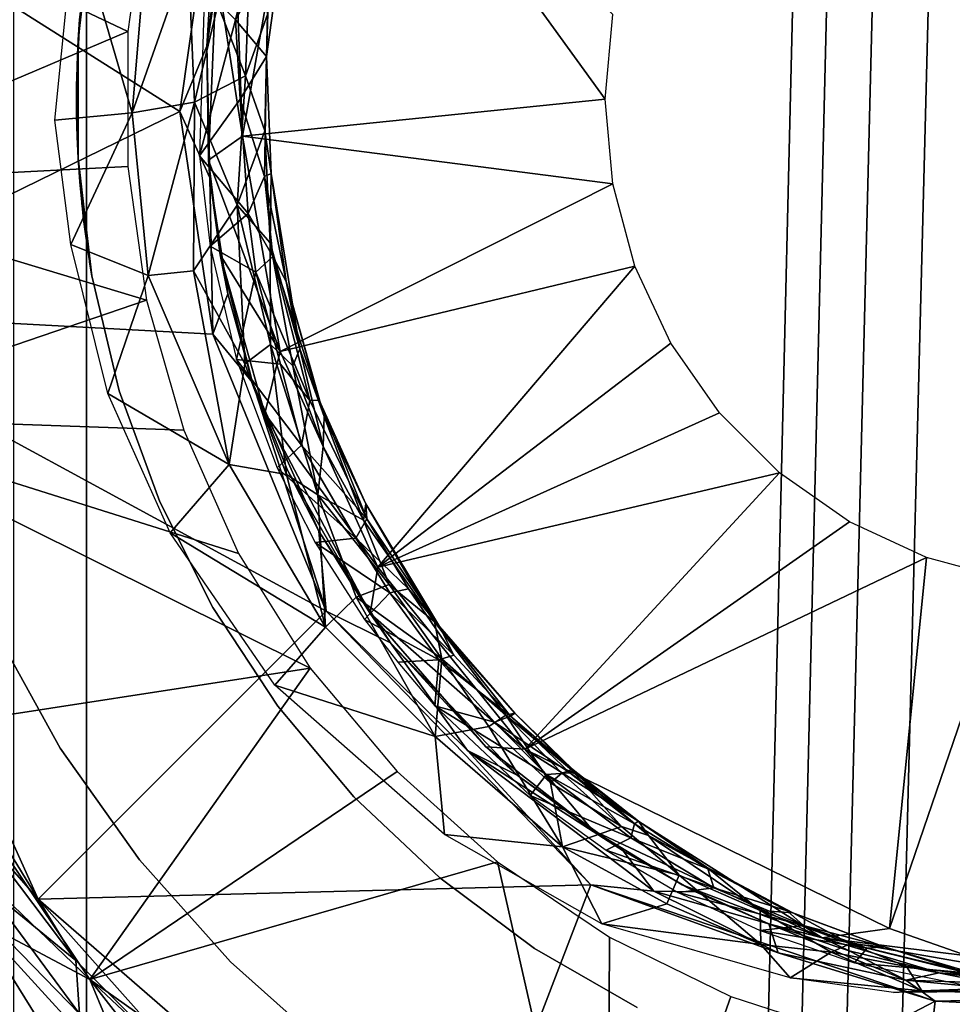
# Model space of a CAD drawing. Extents: x 0 to 590, y 0 to 1325.
# Drawn here: x 22 to 33, y 1164 to 1176 of the extents above; entities that cross this region are included whole.
import ezdxf

# ---------------------------------------------------------------- set-up
doc = ezdxf.new("R2010")
doc.units = 0
doc.header["$MEASUREMENT"] = 0

msp = doc.modelspace()

# ---------------------------------------------------------------- linework, layer by layer
for points in [[(2.85995, 1322.05603, 263.001099), (2.85995, 3.056288, 263.001099), (22.62306, 1322.05603, 251.136307)], [(22.62306, 1322.05603, 251.136307), (2.85995, 3.056288, 263.001099), (22.62306, 3.056288, 251.136307)], [(3.000021, 1322.05603, 270.458496), (34.361961, 1303.004028, 270.458496), (3.000021, 3.056288, 270.458496)], [(3.000021, 3.056288, 272.458496), (34.803871, 1302.05603, 272.458496), (3.000021, 1322.05603, 272.458496)], [(43.145302, 1322.05603, 240.0728), (43.145302, 3.056288, 240.0728), (21.729349, 3.056288, 249.346893)], [(43.145302, 1322.05603, 240.0728), (21.729349, 3.056288, 249.346893), (21.729349, 1322.05603, 249.346893)], [(22.62306, 1322.05603, 251.136307), (22.62306, 3.056288, 251.136307), (43.774132, 1322.05603, 241.972)], [(43.774132, 1322.05603, 241.972), (22.62306, 3.056288, 251.136307), (43.774132, 3.056288, 241.972)], [(3.000021, 3.056288, 270.458496), (34.361961, 1303.004028, 270.458496), (34.803871, 1302.05603, 270.458496)], [(3.000021, 3.056288, 270.458496), (34.803871, 1302.05603, 270.458496), (49.567101, 3.056288, 270.458496)], [(64.000008, 3.056288, 272.458496), (45.196178, 1302.05603, 272.458496), (3.000021, 3.056288, 272.458496)], [(3.000021, 3.056288, 272.458496), (35.403851, 1301.199951, 272.458496), (34.803871, 1302.05603, 272.458496)], [(45.196178, 1302.05603, 272.458496), (44.59631, 1301.199951, 272.458496), (3.000021, 3.056288, 272.458496)], [(36.143299, 1300.459961, 272.458496), (35.403851, 1301.199951, 272.458496), (3.000021, 3.056288, 272.458496)], [(3.000021, 3.056288, 272.458496), (44.59631, 1301.199951, 272.458496), (43.856739, 1300.459961, 272.458496)], [(37.000061, 1299.859985, 272.458496), (36.143299, 1300.459961, 272.458496), (3.000021, 3.056288, 272.458496)], [(3.000021, 3.056288, 272.458496), (43.856739, 1300.459961, 272.458496), (43.000099, 1299.859985, 272.458496)], [(43.000099, 1299.859985, 272.458496), (42.052151, 1299.417969, 272.458496), (3.000021, 3.056288, 272.458496)], [(3.000021, 3.056288, 272.458496), (37.947891, 1299.417969, 272.458496), (37.000061, 1299.859985, 272.458496)], [(3.000021, 3.056288, 272.458496), (42.052151, 1299.417969, 272.458496), (41.041969, 1299.146973, 272.458496)], [(3.000021, 3.056288, 272.458496), (38.958191, 1299.146973, 272.458496), (37.947891, 1299.417969, 272.458496)], [(3.000021, 3.056288, 272.458496), (41.041969, 1299.146973, 272.458496), (40.00008, 1299.05603, 272.458496)], [(40.00008, 1299.05603, 272.458496), (38.958191, 1299.146973, 272.458496), (3.000021, 3.056288, 272.458496)], [(24.539413, 1174.598022, 307.458496), (25.479603, 1179.918213, 307.458557), (24.437723, 1177.370117, 307.621826)], [(29.00004, 1175.052979, 307.458496), (25.479603, 1179.918213, 307.458557), (24.539413, 1174.598022, 307.458496)], [(29.09124, 1176.094971, 307.458496), (25.479603, 1179.918213, 307.458557), (29.00004, 1175.052979, 307.458496)], [(24.27611, 1178.449951, 309.458466), (18.97711, 1177.935303, 309.458496), (23.769934, 1174.898804, 309.458466)], [(24.27611, 1178.449951, 309.458466), (23.769934, 1174.898804, 309.458466), (24.10227, 1175.703491, 309.135193)], [(24.40892, 1177.682983, 308.970917), (24.27611, 1178.449951, 309.458466), (24.10227, 1175.703491, 309.135193)], [(23.12899, 1175.883057, 308.458496), (18.679415, 1173.996094, 308.458557), (18.840654, 1177.918335, 308.458588)], [(23.769934, 1174.898804, 309.458466), (18.97711, 1177.935303, 309.458496), (18.766111, 1172.455811, 309.458527)], [(23.36013, 1177.526978, 308.458496), (23.12899, 1175.883057, 308.458496), (18.840654, 1177.918335, 308.458588)], [(24.219275, 1176.647461, 307.661072), (24.40892, 1177.682983, 308.970917), (24.10227, 1175.703491, 309.135193)], [(23.184719, 1174.885986, 286.771118), (22.483198, 1177.286621, 287.458374), (23.411388, 1177.58374, 286.814423)], [(23.411388, 1177.58374, 286.814423), (23.874077, 1176.842041, 286.012756), (23.184719, 1174.885986, 286.771118)], [(24.219275, 1176.647461, 307.661072), (24.539413, 1174.598022, 307.458496), (24.437723, 1177.370117, 307.621826)], [(23.184719, 1174.885986, 286.771118), (22.234043, 1174.794678, 287.46347), (22.483198, 1177.286621, 287.458374)], [(25.070574, 1177.263794, 279.949707), (24.871895, 1176.778687, 278.272797), (24.834776, 1175.574951, 279.067627)], [(24.848812, 1176.092651, 282.230042), (25.070574, 1177.263794, 279.949707), (24.834776, 1175.574951, 279.067627)], [(22.521259, 1175.780029, 308.458496), (22.521259, 1175.780029, 284.428711), (22.689939, 1177.223999, 308.458496)], [(22.689939, 1177.223999, 308.458496), (22.521259, 1175.780029, 284.428711), (22.53842, 1176.031006, 284.316711)], [(22.689939, 1177.223999, 277.458496), (22.541401, 1176.06897, 280.620789), (22.521259, 1175.780029, 277.458496)], [(24.57622, 1175.34082, 283.625732), (24.238415, 1176.210693, 284.978607), (24.640837, 1177.010986, 283.976868)], [(24.848812, 1176.092651, 282.230042), (24.57622, 1175.34082, 283.625732), (24.640837, 1177.010986, 283.976868)], [(24.691952, 1177.002808, 276.347931), (24.074121, 1176.415039, 272.459503), (24.453457, 1176.028076, 275.5466)], [(24.871895, 1176.778687, 278.272797), (24.691952, 1177.002808, 276.347931), (24.453457, 1176.028076, 275.5466)], [(23.184719, 1174.885986, 286.771118), (23.874077, 1176.842041, 286.012756), (23.948725, 1175.013794, 285.655884)], [(23.948725, 1175.013794, 285.655884), (23.874077, 1176.842041, 286.012756), (24.238415, 1176.210693, 284.978607)], [(24.871895, 1176.778687, 278.272797), (24.453457, 1176.028076, 275.5466), (24.834776, 1175.574951, 279.067627)], [(24.219275, 1176.647461, 307.661072), (24.10227, 1175.703491, 309.135193), (24.122856, 1174.301758, 307.74939)], [(24.219275, 1176.647461, 307.661072), (24.122856, 1174.301758, 307.74939), (24.539413, 1174.598022, 307.458496)], [(24.453457, 1176.028076, 275.5466), (24.074121, 1176.415039, 272.459503), (24.009947, 1174.35376, 272.460236)], [(24.57622, 1175.34082, 283.625732), (23.948725, 1175.013794, 285.655884), (24.238415, 1176.210693, 284.978607)], [(22.521259, 1175.780029, 277.458496), (22.541401, 1176.06897, 280.620789), (22.4984, 1175.215698, 280.317749)], [(24.813869, 1174.661011, 282.159393), (24.57622, 1175.34082, 283.625732), (24.848812, 1176.092651, 282.230042)], [(24.848812, 1176.092651, 282.230042), (24.834776, 1175.574951, 279.067627), (24.813869, 1174.661011, 282.159393)], [(24.513563, 1175.05127, 276.343109), (24.453457, 1176.028076, 275.5466), (24.009947, 1174.35376, 272.460236)], [(24.834776, 1175.574951, 279.067627), (24.453457, 1176.028076, 275.5466), (24.513563, 1175.05127, 276.343109)], [(23.12899, 1174.223022, 308.458496), (18.679415, 1173.996094, 308.458557), (23.12899, 1175.883057, 308.458496)], [(22.4984, 1175.215698, 280.317749), (22.521259, 1174.32605, 277.458496), (22.521259, 1175.780029, 277.458496)], [(22.521259, 1175.780029, 308.458496), (22.501591, 1174.859009, 284.5495), (22.50004, 1175.041992, 284.558411)], [(22.521259, 1175.780029, 308.458496), (22.50004, 1175.041992, 284.558411), (22.50218, 1175.284058, 284.545807)], [(22.521259, 1174.32605, 308.458496), (22.501591, 1174.859009, 284.5495), (22.521259, 1175.780029, 308.458496)], [(22.50218, 1175.284058, 284.545807), (22.512199, 1175.603027, 284.485107), (22.521259, 1175.780029, 308.458496)], [(22.521259, 1175.780029, 308.458496), (22.512199, 1175.603027, 284.485107), (22.521259, 1175.780029, 284.428711)], [(24.10227, 1175.703491, 309.135193), (23.769934, 1174.898804, 309.458466), (24.137512, 1174.08313, 309.150299)], [(24.122856, 1174.301758, 307.74939), (24.10227, 1175.703491, 309.135193), (24.137512, 1174.08313, 309.150299)], [(24.834776, 1175.574951, 279.067627), (24.513563, 1175.05127, 276.343109), (24.811352, 1174.100342, 278.490692)], [(24.811352, 1174.100342, 278.490692), (24.891714, 1174.137085, 280.674316), (24.834776, 1175.574951, 279.067627)], [(24.813869, 1174.661011, 282.159393), (24.834776, 1175.574951, 279.067627), (24.891714, 1174.137085, 280.674316)], [(24.476362, 1173.747925, 284.269531), (23.948725, 1175.013794, 285.655884), (24.57622, 1175.34082, 283.625732)], [(24.813869, 1174.661011, 282.159393), (24.476362, 1173.747925, 284.269531), (24.57622, 1175.34082, 283.625732)], [(22.521259, 1174.32605, 277.458496), (22.4984, 1175.215698, 280.317749), (22.521259, 1174.32605, 280.488312)], [(23.184719, 1174.885986, 286.771118), (23.948725, 1175.013794, 285.655884), (23.380201, 1172.882202, 286.773132)], [(23.380201, 1172.882202, 286.773132), (23.948725, 1175.013794, 285.655884), (23.938272, 1172.939819, 286.004089)], [(23.938272, 1172.939819, 286.004089), (23.948725, 1175.013794, 285.655884), (24.476362, 1173.747925, 284.269531)], [(24.513563, 1175.05127, 276.343109), (24.009947, 1174.35376, 272.460236), (24.60911, 1173.646606, 276.349426)], [(24.811352, 1174.100342, 278.490692), (24.513563, 1175.05127, 276.343109), (24.60911, 1173.646606, 276.349426)], [(29.09124, 1174.010986, 307.458496), (29.00004, 1175.052979, 307.458496), (24.539413, 1174.598022, 307.458496)], [(23.769934, 1174.898804, 309.458466), (18.766111, 1172.455811, 309.458527), (24.174059, 1172.163818, 309.458466)], [(22.234043, 1174.794678, 287.46347), (23.184719, 1174.885986, 286.771118), (22.431307, 1173.266357, 287.448212)], [(22.431307, 1173.266357, 287.448212), (23.184719, 1174.885986, 286.771118), (23.380201, 1172.882202, 286.773132)], [(22.521259, 1174.32605, 308.458496), (22.508739, 1174.588013, 284.506195), (22.501591, 1174.859009, 284.5495)], [(24.137512, 1174.08313, 309.150299), (23.769934, 1174.898804, 309.458466), (24.174059, 1172.163818, 309.458466)], [(22.521259, 1174.32605, 308.458496), (22.521259, 1174.32605, 284.428711), (22.508739, 1174.588013, 284.506195)], [(25.004143, 1171.949463, 307.458496), (24.539413, 1174.598022, 307.458496), (24.122856, 1174.301758, 307.74939)], [(24.882326, 1173.285645, 282.609528), (24.476362, 1173.747925, 284.269531), (24.813869, 1174.661011, 282.159393)], [(29.09124, 1174.010986, 307.458496), (24.539413, 1174.598022, 307.458496), (25.004143, 1171.949463, 307.458496)], [(24.882326, 1173.285645, 282.609528), (24.813869, 1174.661011, 282.159393), (24.891714, 1174.137085, 280.674316)], [(24.60911, 1173.646606, 276.349426), (24.009947, 1174.35376, 272.460236), (24.142239, 1173.24292, 272.459686)], [(23.36013, 1172.578979, 308.458496), (18.679415, 1173.996094, 308.458557), (23.12899, 1174.223022, 308.458496)], [(22.689939, 1172.881958, 308.458496), (22.541639, 1174.035034, 284.295105), (22.521259, 1174.32605, 308.458496)], [(22.521259, 1174.32605, 308.458496), (22.541639, 1174.035034, 284.295105), (22.521259, 1174.32605, 284.428711)], [(22.521259, 1174.32605, 277.458496), (22.521259, 1174.32605, 280.488312), (22.689939, 1172.881958, 277.458496)], [(22.689939, 1172.881958, 277.458496), (22.521259, 1174.32605, 280.488312), (22.564512, 1173.769531, 280.777863)], [(24.122856, 1174.301758, 307.74939), (24.137512, 1174.08313, 309.150299), (24.265785, 1173.139526, 307.731659)], [(24.265785, 1173.139526, 307.731659), (25.004143, 1171.949463, 307.458496), (24.122856, 1174.301758, 307.74939)], [(25.076263, 1172.811768, 279.809296), (24.891714, 1174.137085, 280.674316), (24.811352, 1174.100342, 278.490692)], [(24.882326, 1173.285645, 282.609528), (24.891714, 1174.137085, 280.674316), (25.246706, 1171.981812, 281.821838)], [(25.246706, 1171.981812, 281.821838), (24.891714, 1174.137085, 280.674316), (25.076263, 1172.811768, 279.809296)], [(23.36013, 1172.578979, 308.458496), (19.162069, 1171.146851, 308.458557), (18.679415, 1173.996094, 308.458557)], [(22.689939, 1172.881958, 308.458496), (22.564529, 1173.785034, 284.132507), (22.541639, 1174.035034, 284.295105)], [(24.137512, 1174.08313, 309.150299), (24.174059, 1172.163818, 309.458466), (24.35874, 1172.660278, 309.198486)], [(24.265785, 1173.139526, 307.731659), (24.137512, 1174.08313, 309.150299), (24.35874, 1172.660278, 309.198486)], [(24.811352, 1174.100342, 278.490692), (24.60911, 1173.646606, 276.349426), (24.913599, 1173.11792, 278.280731)], [(25.076263, 1172.811768, 279.809296), (24.811352, 1174.100342, 278.490692), (24.913599, 1173.11792, 278.280731)], [(29.09124, 1174.010986, 307.458496), (25.004143, 1171.949463, 307.458496), (29.361839, 1173.000977, 307.458496)], [(22.689939, 1172.881958, 277.458496), (22.564512, 1173.769531, 280.777863), (22.6306, 1173.247681, 281.366699)], [(22.588011, 1173.572998, 283.948303), (22.564529, 1173.785034, 284.132507), (22.689939, 1172.881958, 308.458496)], [(23.938272, 1172.939819, 286.004089), (24.476362, 1173.747925, 284.269531), (24.567812, 1171.799561, 285.288391)], [(24.882326, 1173.285645, 282.609528), (24.883955, 1172.03772, 283.982666), (24.476362, 1173.747925, 284.269531)], [(24.883955, 1172.03772, 283.982666), (24.567812, 1171.799561, 285.288391), (24.476362, 1173.747925, 284.269531)], [(24.60911, 1173.646606, 276.349426), (24.142239, 1173.24292, 272.459686), (24.7052, 1172.926147, 276.211884)], [(24.913599, 1173.11792, 278.280731), (24.60911, 1173.646606, 276.349426), (24.7052, 1172.926147, 276.211884)], [(22.610069, 1173.397949, 283.751709), (22.588011, 1173.572998, 283.948303), (22.689939, 1172.881958, 308.458496)], [(22.610069, 1173.397949, 283.751709), (22.689939, 1172.881958, 308.458496), (22.629499, 1173.259033, 283.549805)], [(22.431307, 1173.266357, 287.448212), (23.380201, 1172.882202, 286.773132), (22.88571, 1171.432617, 287.463257)], [(22.689939, 1172.881958, 308.458496), (22.64583, 1173.149048, 283.345001), (22.629499, 1173.259033, 283.549805)], [(25.161095, 1171.775024, 283.058838), (24.883955, 1172.03772, 283.982666), (24.882326, 1173.285645, 282.609528)], [(25.246706, 1171.981812, 281.821838), (25.161095, 1171.775024, 283.058838), (24.882326, 1173.285645, 282.609528)], [(22.689939, 1172.881958, 277.458496), (22.6306, 1173.247681, 281.366699), (22.66157, 1173.050049, 281.826202)], [(22.689939, 1172.881958, 308.458496), (22.65871, 1173.067993, 283.14389), (22.64583, 1173.149048, 283.345001)], [(24.7052, 1172.926147, 276.211884), (24.142239, 1173.24292, 272.459686), (24.464937, 1171.850098, 272.45929)], [(24.265785, 1173.139526, 307.731659), (24.35874, 1172.660278, 309.198486), (24.662483, 1171.568604, 309.201904)], [(24.813305, 1171.1875, 307.69696), (24.265785, 1173.139526, 307.731659), (24.662483, 1171.568604, 309.201904)], [(24.813305, 1171.1875, 307.69696), (25.004143, 1171.949463, 307.458496), (24.265785, 1173.139526, 307.731659)], [(22.672777, 1172.982056, 282.836273), (22.65871, 1173.067993, 283.14389), (22.689939, 1172.881958, 308.458496)], [(22.66157, 1173.050049, 281.826202), (22.6723, 1172.984985, 282.093414), (22.689939, 1172.881958, 277.458496)], [(24.913599, 1173.11792, 278.280731), (24.7052, 1172.926147, 276.211884), (25.368883, 1171.346191, 278.366302)], [(25.076263, 1172.811768, 279.809296), (24.913599, 1173.11792, 278.280731), (25.481064, 1171.349609, 279.543091)], [(25.481064, 1171.349609, 279.543091), (24.913599, 1173.11792, 278.280731), (25.368883, 1171.346191, 278.366302)], [(22.672777, 1172.982056, 282.836273), (22.689939, 1172.881958, 277.458496), (22.6723, 1172.984985, 282.093414)], [(22.689939, 1172.881958, 308.458496), (22.689939, 1172.881958, 277.458496), (22.672777, 1172.982056, 282.836273)], [(23.380201, 1172.882202, 286.773132), (23.938272, 1172.939819, 286.004089), (24.375956, 1170.559204, 286.498749)], [(23.938272, 1172.939819, 286.004089), (24.567812, 1171.799561, 285.288391), (24.375956, 1170.559204, 286.498749)], [(25.006273, 1171.793945, 276.357239), (24.7052, 1172.926147, 276.211884), (24.464937, 1171.850098, 272.45929)], [(25.368883, 1171.346191, 278.366302), (24.7052, 1172.926147, 276.211884), (25.006273, 1171.793945, 276.357239)], [(29.361839, 1173.000977, 307.458496), (25.004143, 1171.949463, 307.458496), (26.203791, 1169.296509, 307.458496)], [(29.361839, 1173.000977, 307.458496), (26.203791, 1169.296509, 307.458496), (29.803869, 1172.052979, 307.458496)], [(23.02516, 1171.468018, 308.458496), (23.02516, 1171.468018, 277.458496), (22.689939, 1172.881958, 308.458496)], [(22.689939, 1172.881958, 308.458496), (23.02516, 1171.468018, 277.458496), (22.689939, 1172.881958, 277.458496)], [(22.88571, 1171.432617, 287.463257), (23.380201, 1172.882202, 286.773132), (24.375956, 1170.559204, 286.498749)], [(25.246706, 1171.981812, 281.821838), (25.076263, 1172.811768, 279.809296), (25.545597, 1171.150879, 281.652161)], [(25.545597, 1171.150879, 281.652161), (25.076263, 1172.811768, 279.809296), (25.481064, 1171.349609, 279.543091)], [(24.35874, 1172.660278, 309.198486), (24.174059, 1172.163818, 309.458466), (24.662483, 1171.568604, 309.201904)], [(23.817659, 1170.983032, 308.458496), (19.162069, 1171.146851, 308.458557), (23.36013, 1172.578979, 308.458496)], [(22.027954, 1165.21582, 309.458496), (18.766111, 1172.455811, 309.458527), (19.612001, 1169.174194, 309.482391)], [(24.174059, 1172.163818, 309.458466), (18.766111, 1172.455811, 309.458527), (25.570412, 1168.758057, 309.458496)], [(25.570412, 1168.758057, 309.458496), (18.766111, 1172.455811, 309.458527), (22.027954, 1165.21582, 309.458496)], [(24.662483, 1171.568604, 309.201904), (24.174059, 1172.163818, 309.458466), (25.570412, 1168.758057, 309.458496)], [(29.803869, 1172.052979, 307.458496), (26.203791, 1169.296509, 307.458496), (30.40373, 1171.196045, 307.458496)], [(24.883955, 1172.03772, 283.982666), (25.083067, 1170.435913, 285.324005), (24.567812, 1171.799561, 285.288391)], [(26.203791, 1169.296509, 307.458496), (25.004143, 1171.949463, 307.458496), (24.813305, 1171.1875, 307.69696)], [(25.161095, 1171.775024, 283.058838), (25.465237, 1170.187012, 284.512726), (24.883955, 1172.03772, 283.982666)], [(25.465237, 1170.187012, 284.512726), (25.083067, 1170.435913, 285.324005), (24.883955, 1172.03772, 283.982666)], [(25.246706, 1171.981812, 281.821838), (25.53344, 1170.782959, 283.059998), (25.161095, 1171.775024, 283.058838)], [(25.545597, 1171.150879, 281.652161), (25.53344, 1170.782959, 283.059998), (25.246706, 1171.981812, 281.821838)], [(25.266953, 1170.798462, 275.56424), (24.464937, 1171.850098, 272.45929), (24.965384, 1170.519165, 272.458679)], [(25.006273, 1171.793945, 276.357239), (24.464937, 1171.850098, 272.45929), (25.266953, 1170.798462, 275.56424)], [(24.375956, 1170.559204, 286.498749), (24.567812, 1171.799561, 285.288391), (25.083067, 1170.435913, 285.324005)], [(25.368883, 1171.346191, 278.366302), (25.006273, 1171.793945, 276.357239), (25.266953, 1170.798462, 275.56424)], [(25.53344, 1170.782959, 283.059998), (25.465237, 1170.187012, 284.512726), (25.161095, 1171.775024, 283.058838)], [(25.095211, 1170.491577, 308.929871), (24.662483, 1171.568604, 309.201904), (25.480646, 1169.742188, 309.144653)], [(24.662483, 1171.568604, 309.201904), (25.570412, 1168.758057, 309.458496), (25.480646, 1169.742188, 309.144653)], [(24.813305, 1171.1875, 307.69696), (24.662483, 1171.568604, 309.201904), (25.095211, 1170.491577, 308.929871)], [(23.522381, 1170.102051, 308.458496), (23.522381, 1170.102051, 277.458496), (23.02516, 1171.468018, 308.458496)], [(23.02516, 1171.468018, 308.458496), (23.522381, 1170.102051, 277.458496), (23.02516, 1171.468018, 277.458496)], [(22.88571, 1171.432617, 287.463257), (24.375956, 1170.559204, 286.498749), (23.651369, 1169.71936, 287.458313)], [(25.368883, 1171.346191, 278.366302), (25.266953, 1170.798462, 275.56424), (26.06794, 1169.894165, 278.620209)], [(25.481064, 1171.349609, 279.543091), (25.368883, 1171.346191, 278.366302), (26.06794, 1169.894165, 278.620209)], [(26.06794, 1169.894165, 278.620209), (26.054571, 1170.076294, 280.792755), (25.481064, 1171.349609, 279.543091)], [(25.545597, 1171.150879, 281.652161), (25.481064, 1171.349609, 279.543091), (26.054571, 1170.076294, 280.792755)], [(30.40373, 1171.196045, 307.458496), (26.203791, 1169.296509, 307.458496), (31.143311, 1170.457031, 307.458496)], [(25.37274, 1168.057983, 308.458496), (19.162069, 1171.146851, 308.458557), (24.492979, 1169.465942, 308.458496)], [(24.492979, 1169.465942, 308.458496), (19.162069, 1171.146851, 308.458557), (23.817659, 1170.983032, 308.458496)], [(25.37274, 1168.057983, 308.458496), (20.587334, 1167.317993, 308.458618), (19.162069, 1171.146851, 308.458557)], [(26.10854, 1168.728394, 307.703247), (26.203791, 1169.296509, 307.458496), (24.813305, 1171.1875, 307.69696)], [(26.10854, 1168.728394, 307.703247), (24.813305, 1171.1875, 307.69696), (25.095211, 1170.491577, 308.929871)], [(25.545597, 1171.150879, 281.652161), (26.028099, 1169.875488, 282.594452), (25.53344, 1170.782959, 283.059998)], [(25.545597, 1171.150879, 281.652161), (26.054571, 1170.076294, 280.792755), (26.028099, 1169.875488, 282.594452)], [(25.266953, 1170.798462, 275.56424), (24.965384, 1170.519165, 272.458679), (25.934862, 1169.652954, 276.340546)], [(26.06794, 1169.894165, 278.620209), (25.266953, 1170.798462, 275.56424), (25.934862, 1169.652954, 276.340546)], [(26.028099, 1169.875488, 282.594452), (25.465237, 1170.187012, 284.512726), (25.53344, 1170.782959, 283.059998)], [(23.651369, 1169.71936, 287.458313), (24.375956, 1170.559204, 286.498749), (25.561893, 1168.560059, 286.437897)], [(24.375956, 1170.559204, 286.498749), (25.083067, 1170.435913, 285.324005), (25.561893, 1168.560059, 286.437897)], [(25.934862, 1169.652954, 276.340546), (24.965384, 1170.519165, 272.458679), (25.434811, 1169.601562, 272.458771)], [(25.095211, 1170.491577, 308.929871), (25.480646, 1169.742188, 309.144653), (26.10854, 1168.728394, 307.703247)], [(25.083067, 1170.435913, 285.324005), (25.465237, 1170.187012, 284.512726), (25.561893, 1168.560059, 286.437897)], [(31.143311, 1170.457031, 307.458496), (26.203791, 1169.296509, 307.458496), (28.011538, 1167.061035, 307.458496)], [(31.143311, 1170.457031, 307.458496), (28.011538, 1167.061035, 307.458496), (32.000061, 1169.857056, 307.458496)], [(25.561893, 1168.560059, 286.437897), (25.465237, 1170.187012, 284.512726), (25.936184, 1168.929321, 285.297455)], [(26.028099, 1169.875488, 282.594452), (26.343664, 1169.084229, 283.512512), (25.465237, 1170.187012, 284.512726)], [(26.343664, 1169.084229, 283.512512), (25.936184, 1168.929321, 285.297455), (25.465237, 1170.187012, 284.512726)], [(24.17469, 1168.802979, 308.458496), (24.17469, 1168.802979, 277.458496), (23.522381, 1170.102051, 308.458496)], [(23.522381, 1170.102051, 308.458496), (24.17469, 1168.802979, 277.458496), (23.522381, 1170.102051, 277.458496)], [(26.028099, 1169.875488, 282.594452), (26.054571, 1170.076294, 280.792755), (26.900887, 1168.626465, 281.705688)], [(26.06794, 1169.894165, 278.620209), (26.962416, 1168.567261, 279.820007), (26.054571, 1170.076294, 280.792755)], [(26.900887, 1168.626465, 281.705688), (26.054571, 1170.076294, 280.792755), (26.962416, 1168.567261, 279.820007)], [(26.06794, 1169.894165, 278.620209), (25.934862, 1169.652954, 276.340546), (26.58239, 1169.030396, 278.637146)], [(26.900887, 1168.626465, 281.705688), (26.343664, 1169.084229, 283.512512), (26.028099, 1169.875488, 282.594452)], [(26.58239, 1169.030396, 278.637146), (26.962416, 1168.567261, 279.820007), (26.06794, 1169.894165, 278.620209)], [(32.000061, 1169.857056, 307.458496), (28.011538, 1167.061035, 307.458496), (32.947899, 1169.415039, 307.458496)], [(23.651369, 1169.71936, 287.458313), (25.561893, 1168.560059, 286.437897), (24.939388, 1167.847412, 287.450439)], [(25.934862, 1169.652954, 276.340546), (25.434811, 1169.601562, 272.458771), (26.350019, 1168.984009, 276.348511)], [(25.480646, 1169.742188, 309.144653), (25.570412, 1168.758057, 309.458496), (26.360874, 1168.366943, 309.22113)], [(26.10854, 1168.728394, 307.703247), (25.480646, 1169.742188, 309.144653), (26.360874, 1168.366943, 309.22113)], [(26.58239, 1169.030396, 278.637146), (25.934862, 1169.652954, 276.340546), (26.350019, 1168.984009, 276.348511)], [(26.350019, 1168.984009, 276.348511), (25.434811, 1169.601562, 272.458771), (26.040409, 1168.653809, 272.460663)], [(32.947899, 1169.415039, 307.458496), (28.011538, 1167.061035, 307.458496), (32.491642, 1164.854492, 307.458496)], [(32.947899, 1169.415039, 307.458496), (32.491642, 1164.854492, 307.458496), (33.958199, 1169.144043, 307.458496)], [(28.011538, 1167.061035, 307.458496), (26.203791, 1169.296509, 307.458496), (26.10854, 1168.728394, 307.703247)], [(22.027954, 1165.21582, 309.458496), (19.612001, 1169.174194, 309.482391), (21.266933, 1166.080444, 309.489075)], [(33.958199, 1169.144043, 307.458496), (32.491642, 1164.854492, 307.458496), (33.453075, 1164.517944, 307.458557)], [(26.343664, 1169.084229, 283.512512), (26.989532, 1168.171265, 283.713531), (25.936184, 1168.929321, 285.297455)], [(26.900887, 1168.626465, 281.705688), (26.989532, 1168.171265, 283.713531), (26.343664, 1169.084229, 283.512512)], [(26.58239, 1169.030396, 278.637146), (26.350019, 1168.984009, 276.348511), (27.13883, 1168.213989, 278.297791)], [(26.962416, 1168.567261, 279.820007), (26.58239, 1169.030396, 278.637146), (27.13883, 1168.213989, 278.297791)], [(25.561893, 1168.560059, 286.437897), (25.936184, 1168.929321, 285.297455), (26.908083, 1167.215332, 286.15094)], [(25.936184, 1168.929321, 285.297455), (26.989532, 1168.171265, 283.713531), (26.908083, 1167.215332, 286.15094)], [(26.95549, 1168.157959, 276.348511), (26.350019, 1168.984009, 276.348511), (26.040409, 1168.653809, 272.460663)], [(27.13883, 1168.213989, 278.297791), (26.350019, 1168.984009, 276.348511), (26.95549, 1168.157959, 276.348511)], [(24.973511, 1167.588989, 308.458496), (24.973511, 1167.588989, 277.458496), (24.17469, 1168.802979, 308.458496)], [(24.17469, 1168.802979, 308.458496), (24.973511, 1167.588989, 277.458496), (24.17469, 1168.802979, 277.458496)], [(25.570412, 1168.758057, 309.458496), (22.027954, 1165.21582, 309.458496), (28.820164, 1165.393311, 309.458496)], [(26.360874, 1168.366943, 309.22113), (25.570412, 1168.758057, 309.458496), (27.30505, 1167.043701, 309.353424)], [(27.30505, 1167.043701, 309.353424), (25.570412, 1168.758057, 309.458496), (28.820164, 1165.393311, 309.458496)], [(26.95549, 1168.157959, 276.348511), (26.040409, 1168.653809, 272.460663), (26.449728, 1168.128296, 272.459381)], [(26.10854, 1168.728394, 307.703247), (26.360874, 1168.366943, 309.22113), (27.53117, 1167.087524, 307.847656)], [(27.53117, 1167.087524, 307.847656), (28.011538, 1167.061035, 307.458496), (26.10854, 1168.728394, 307.703247)], [(22.29917, 1167.072998, 277.458496), (22.29917, 1167.072998, 308.458496), (21.485571, 1168.545044, 308.458496)], [(22.29917, 1167.072998, 277.458496), (21.485571, 1168.545044, 308.458496), (21.485571, 1168.545044, 277.458496)], [(24.939388, 1167.847412, 287.450439), (25.561893, 1168.560059, 286.437897), (26.908083, 1167.215332, 286.15094)], [(27.777309, 1167.476562, 282.601105), (26.900887, 1168.626465, 281.705688), (27.887405, 1167.501465, 280.766693)], [(26.900887, 1168.626465, 281.705688), (27.777309, 1167.476562, 282.601105), (26.989532, 1168.171265, 283.713531)], [(26.900887, 1168.626465, 281.705688), (26.962416, 1168.567261, 279.820007), (27.887405, 1167.501465, 280.766693)], [(27.833181, 1167.467163, 278.663666), (27.887405, 1167.501465, 280.766693), (26.962416, 1168.567261, 279.820007)], [(26.962416, 1168.567261, 279.820007), (27.13883, 1168.213989, 278.297791), (27.833181, 1167.467163, 278.663666)], [(26.360874, 1168.366943, 309.22113), (27.30505, 1167.043701, 309.353424), (27.916794, 1166.740356, 309.084106)], [(27.53117, 1167.087524, 307.847656), (26.360874, 1168.366943, 309.22113), (27.916794, 1166.740356, 309.084106)], [(27.569555, 1167.337524, 284.330261), (26.908083, 1167.215332, 286.15094), (26.989532, 1168.171265, 283.713531)], [(27.13883, 1168.213989, 278.297791), (26.95549, 1168.157959, 276.348511), (27.833181, 1167.467163, 278.663666)], [(27.777309, 1167.476562, 282.601105), (27.569555, 1167.337524, 284.330261), (26.989532, 1168.171265, 283.713531)], [(25.37274, 1168.057983, 308.458496), (22.662415, 1164.22644, 308.458618), (20.587334, 1167.317993, 308.458618)], [(26.439911, 1166.786987, 308.458496), (22.662415, 1164.22644, 308.458618), (25.37274, 1168.057983, 308.458496)], [(26.902639, 1167.592163, 272.460663), (26.95549, 1168.157959, 276.348511), (26.449728, 1168.128296, 272.459381)], [(26.902639, 1167.592163, 272.460663), (27.63641, 1167.390015, 276.348511), (26.95549, 1168.157959, 276.348511)], [(27.833181, 1167.467163, 278.663666), (26.95549, 1168.157959, 276.348511), (27.63641, 1167.390015, 276.348511)], [(24.939388, 1167.847412, 287.450439), (26.908083, 1167.215332, 286.15094), (27.024864, 1166.012451, 287.457214)], [(25.907869, 1166.474976, 308.458496), (25.907869, 1166.474976, 277.458496), (24.973511, 1167.588989, 308.458496)], [(24.973511, 1167.588989, 308.458496), (25.907869, 1166.474976, 277.458496), (24.973511, 1167.588989, 277.458496)], [(28.276627, 1166.749023, 276.110748), (27.63641, 1167.390015, 276.348511), (26.902639, 1167.592163, 272.460663)], [(28.276627, 1166.749023, 276.110748), (26.902639, 1167.592163, 272.460663), (28.076874, 1166.489502, 272.45929)], [(27.777309, 1167.476562, 282.601105), (28.325335, 1166.644165, 284.32431), (27.569555, 1167.337524, 284.330261)], [(27.833181, 1167.467163, 278.663666), (27.63641, 1167.390015, 276.348511), (28.564976, 1166.770508, 278.655975)], [(27.777309, 1167.476562, 282.601105), (27.887405, 1167.501465, 280.766693), (28.584038, 1166.80603, 281.700897)], [(28.46599, 1166.765991, 283.070587), (28.325335, 1166.644165, 284.32431), (27.777309, 1167.476562, 282.601105)], [(28.584038, 1166.80603, 281.700897), (28.46599, 1166.765991, 283.070587), (27.777309, 1167.476562, 282.601105)], [(27.833181, 1167.467163, 278.663666), (28.60701, 1166.803955, 280.234802), (27.887405, 1167.501465, 280.766693)], [(28.564976, 1166.770508, 278.655975), (28.60701, 1166.803955, 280.234802), (27.833181, 1167.467163, 278.663666)], [(28.584038, 1166.80603, 281.700897), (27.887405, 1167.501465, 280.766693), (28.60701, 1166.803955, 280.234802)], [(28.475639, 1165.859741, 286.380951), (26.908083, 1167.215332, 286.15094), (27.569555, 1167.337524, 284.330261)], [(27.569555, 1167.337524, 284.330261), (28.325335, 1166.644165, 284.32431), (28.475639, 1165.859741, 286.380951)], [(28.564976, 1166.770508, 278.655975), (27.63641, 1167.390015, 276.348511), (28.276627, 1166.749023, 276.110748)], [(20.151321, 1166.638916, 308.644989), (20.587334, 1167.317993, 308.458618), (22.662415, 1164.22644, 308.458618)], [(28.475639, 1165.859741, 286.380951), (27.024864, 1166.012451, 287.457214), (26.908083, 1167.215332, 286.15094)], [(28.844374, 1166.0625, 307.656067), (27.53117, 1167.087524, 307.847656), (27.916794, 1166.740356, 309.084106)], [(27.53117, 1167.087524, 307.847656), (28.844374, 1166.0625, 307.656067), (28.011538, 1167.061035, 307.458496)], [(23.272631, 1165.70105, 277.458496), (23.272631, 1165.70105, 308.458496), (22.29917, 1167.072998, 308.458496)], [(23.272631, 1165.70105, 277.458496), (22.29917, 1167.072998, 308.458496), (22.29917, 1167.072998, 277.458496)], [(27.916794, 1166.740356, 309.084106), (27.30505, 1167.043701, 309.353424), (29.221132, 1165.809448, 309.11142)], [(27.30505, 1167.043701, 309.353424), (29.596516, 1165.31311, 309.387695), (29.221132, 1165.809448, 309.11142)], [(27.30505, 1167.043701, 309.353424), (28.820164, 1165.393311, 309.458496), (29.596516, 1165.31311, 309.387695)], [(32.491642, 1164.854492, 307.458496), (28.011538, 1167.061035, 307.458496), (31.665037, 1164.741821, 307.635742)], [(31.665037, 1164.741821, 307.635742), (28.011538, 1167.061035, 307.458496), (28.844374, 1166.0625, 307.656067)], [(27.673719, 1165.676025, 308.458496), (22.662415, 1164.22644, 308.458618), (26.439911, 1166.786987, 308.458496)], [(28.844374, 1166.0625, 307.656067), (27.916794, 1166.740356, 309.084106), (29.221132, 1165.809448, 309.11142)], [(28.076874, 1166.489502, 272.45929), (29.312632, 1165.96875, 276.319), (28.276627, 1166.749023, 276.110748)], [(28.564976, 1166.770508, 278.655975), (28.276627, 1166.749023, 276.110748), (29.35877, 1166.140991, 278.640106)], [(29.35877, 1166.140991, 278.640106), (28.276627, 1166.749023, 276.110748), (29.312632, 1165.96875, 276.319)], [(28.46599, 1166.765991, 283.070587), (29.197674, 1166.110962, 283.564026), (28.325335, 1166.644165, 284.32431)], [(28.584038, 1166.80603, 281.700897), (29.197674, 1166.110962, 283.564026), (28.46599, 1166.765991, 283.070587)], [(28.564976, 1166.770508, 278.655975), (29.406971, 1166.175537, 280.778748), (28.60701, 1166.803955, 280.234802)], [(29.35877, 1166.140991, 278.640106), (29.406971, 1166.175537, 280.778748), (28.564976, 1166.770508, 278.655975)], [(29.530981, 1166, 282.653625), (28.584038, 1166.80603, 281.700897), (29.406971, 1166.175537, 280.778748)], [(29.530981, 1166, 282.653625), (29.197674, 1166.110962, 283.564026), (28.584038, 1166.80603, 281.700897)], [(28.584038, 1166.80603, 281.700897), (28.60701, 1166.803955, 280.234802), (29.406971, 1166.175537, 280.778748)], [(20.151321, 1166.638916, 308.644989), (22.662415, 1164.22644, 308.458618), (21.258453, 1164.975586, 308.636261)], [(28.325335, 1166.644165, 284.32431), (29.197674, 1166.110962, 283.564026), (28.475639, 1165.859741, 286.380951)], [(26.96526, 1165.477051, 308.458496), (26.96526, 1165.477051, 277.458496), (25.907869, 1166.474976, 308.458496)], [(25.907869, 1166.474976, 308.458496), (26.96526, 1165.477051, 277.458496), (25.907869, 1166.474976, 277.458496)], [(29.010559, 1165.816162, 272.45932), (29.312632, 1165.96875, 276.319), (28.076874, 1166.489502, 272.45929)], [(28.475639, 1165.859741, 286.380951), (29.197674, 1166.110962, 283.564026), (29.907784, 1165.512573, 284.452454)], [(29.530981, 1166, 282.653625), (29.907784, 1165.512573, 284.452454), (29.197674, 1166.110962, 283.564026)], [(30.2584, 1165.587769, 279.116058), (29.35877, 1166.140991, 278.640106), (29.312632, 1165.96875, 276.319)], [(29.35877, 1166.140991, 278.640106), (30.2584, 1165.587769, 279.116058), (29.406971, 1166.175537, 280.778748)], [(29.530981, 1166, 282.653625), (29.406971, 1166.175537, 280.778748), (30.24394, 1165.607544, 281.74115)], [(30.24394, 1165.607544, 281.74115), (29.406971, 1166.175537, 280.778748), (30.2584, 1165.587769, 279.116058)], [(22.027954, 1165.21582, 309.458496), (21.266933, 1166.080444, 309.489075), (22.492916, 1164.459717, 309.489075)], [(22.492916, 1164.459717, 309.489075), (21.266933, 1166.080444, 309.489075), (21.37995, 1165.365356, 309.605804)], [(28.958261, 1164.91333, 287.457031), (27.024864, 1166.012451, 287.457214), (28.475639, 1165.859741, 286.380951)], [(28.844374, 1166.0625, 307.656067), (29.221132, 1165.809448, 309.11142), (29.944408, 1165.393188, 307.886047)], [(31.665037, 1164.741821, 307.635742), (28.844374, 1166.0625, 307.656067), (29.944408, 1165.393188, 307.886047)], [(30.902775, 1165.077148, 283.999298), (29.907784, 1165.512573, 284.452454), (29.530981, 1166, 282.653625)], [(30.24394, 1165.607544, 281.74115), (30.902775, 1165.077148, 283.999298), (29.530981, 1166, 282.653625)], [(30.333452, 1165.353271, 276.367859), (29.312632, 1165.96875, 276.319), (29.010559, 1165.816162, 272.45932)], [(30.2584, 1165.587769, 279.116058), (29.312632, 1165.96875, 276.319), (30.333452, 1165.353271, 276.367859)], [(28.475639, 1165.859741, 286.380951), (29.907784, 1165.512573, 284.452454), (29.755806, 1165.157837, 286.227295)], [(28.475639, 1165.859741, 286.380951), (29.755806, 1165.157837, 286.227295), (28.958261, 1164.91333, 287.457031)], [(30.333452, 1165.353271, 276.367859), (29.010559, 1165.816162, 272.45932), (29.897156, 1165.297241, 272.459259)], [(29.221132, 1165.809448, 309.11142), (29.596516, 1165.31311, 309.387695), (30.108536, 1165.307373, 309.114838)], [(29.944408, 1165.393188, 307.886047), (29.221132, 1165.809448, 309.11142), (30.108536, 1165.307373, 309.114838)], [(27.673719, 1165.676025, 308.458496), (29.028576, 1159.716797, 308.458527), (22.662415, 1164.22644, 308.458618)], [(24.39344, 1164.446045, 277.458496), (24.39344, 1164.446045, 308.458496), (23.272631, 1165.70105, 308.458496)], [(24.39344, 1164.446045, 277.458496), (23.272631, 1165.70105, 308.458496), (23.272631, 1165.70105, 277.458496)], [(29.05011, 1164.746948, 308.458496), (29.028576, 1159.716797, 308.458527), (27.673719, 1165.676025, 308.458496)], [(30.911381, 1164.658813, 286.314514), (29.755806, 1165.157837, 286.227295), (29.907784, 1165.512573, 284.452454)], [(30.902775, 1165.077148, 283.999298), (30.911381, 1164.658813, 286.314514), (29.907784, 1165.512573, 284.452454)], [(31.304846, 1165.047974, 281.77243), (30.902775, 1165.077148, 283.999298), (30.24394, 1165.607544, 281.74115)], [(30.24394, 1165.607544, 281.74115), (30.2584, 1165.587769, 279.116058), (31.304846, 1165.047974, 281.77243)], [(31.237064, 1165.071045, 279.25592), (30.2584, 1165.587769, 279.116058), (30.333452, 1165.353271, 276.367859)], [(31.304846, 1165.047974, 281.77243), (30.2584, 1165.587769, 279.116058), (31.237064, 1165.071045, 279.25592)], [(28.820164, 1165.393311, 309.458496), (22.027954, 1165.21582, 309.458496), (27.070608, 1160.834839, 309.458496)], [(28.13125, 1164.609009, 308.458496), (28.13125, 1164.609009, 277.458496), (26.96526, 1165.477051, 308.458496)], [(26.96526, 1165.477051, 308.458496), (28.13125, 1164.609009, 277.458496), (26.96526, 1165.477051, 277.458496)], [(28.820164, 1165.393311, 309.458496), (27.070608, 1160.834839, 309.458496), (33.056526, 1163.962769, 309.458496)], [(29.596516, 1165.31311, 309.387695), (28.820164, 1165.393311, 309.458496), (31.123924, 1164.557373, 309.413544)], [(31.123924, 1164.557373, 309.413544), (28.820164, 1165.393311, 309.458496), (33.056526, 1163.962769, 309.458496)], [(29.944408, 1165.393188, 307.886047), (30.108536, 1165.307373, 309.114838), (31.00983, 1164.911865, 309.132782)], [(31.665037, 1164.741821, 307.635742), (29.944408, 1165.393188, 307.886047), (31.00983, 1164.911865, 309.132782)], [(22.492916, 1164.459717, 309.489075), (21.37995, 1165.365356, 309.605804), (22.536722, 1163.804565, 309.654388)], [(22.536722, 1163.804565, 309.654388), (21.37995, 1165.365356, 309.605804), (21.680361, 1164.686035, 309.751404)], [(30.108536, 1165.307373, 309.114838), (29.596516, 1165.31311, 309.387695), (31.00983, 1164.911865, 309.132782)], [(29.596516, 1165.31311, 309.387695), (31.123924, 1164.557373, 309.413544), (31.00983, 1164.911865, 309.132782)], [(31.435421, 1164.892334, 277.297913), (30.333452, 1165.353271, 276.367859), (29.897156, 1165.297241, 272.459259)], [(30.902882, 1164.831909, 272.45929), (31.435421, 1164.892334, 277.297913), (29.897156, 1165.297241, 272.459259)], [(30.333452, 1165.353271, 276.367859), (31.435421, 1164.892334, 277.297913), (31.237064, 1165.071045, 279.25592)], [(27.070608, 1160.834839, 309.458496), (22.027954, 1165.21582, 309.458496), (24.40703, 1162.545898, 309.489075)], [(22.027954, 1165.21582, 309.458496), (22.492916, 1164.459717, 309.489075), (24.40703, 1162.545898, 309.489075)], [(29.755806, 1165.157837, 286.227295), (30.911381, 1164.658813, 286.314514), (28.958261, 1164.91333, 287.457031)], [(31.775887, 1164.564941, 285.212952), (30.911381, 1164.658813, 286.314514), (30.902775, 1165.077148, 283.999298)], [(32.010777, 1164.665527, 283.584259), (31.775887, 1164.564941, 285.212952), (30.902775, 1165.077148, 283.999298)], [(32.010777, 1164.665527, 283.584259), (30.902775, 1165.077148, 283.999298), (31.304846, 1165.047974, 281.77243)], [(32.428188, 1164.627686, 280.992554), (31.237064, 1165.071045, 279.25592), (31.435421, 1164.892334, 277.297913)], [(31.304846, 1165.047974, 281.77243), (31.237064, 1165.071045, 279.25592), (32.428188, 1164.627686, 280.992554)], [(32.428188, 1164.627686, 280.992554), (32.010777, 1164.665527, 283.584259), (31.304846, 1165.047974, 281.77243)], [(22.467649, 1163.03186, 308.820221), (21.477461, 1163.810059, 309.044312), (21.258453, 1164.975586, 308.636261)], [(22.467649, 1163.03186, 308.820221), (21.258453, 1164.975586, 308.636261), (23.264328, 1162.776733, 308.618744)], [(21.258453, 1164.975586, 308.636261), (22.662415, 1164.22644, 308.458618), (23.264328, 1162.776733, 308.618744)], [(28.958261, 1164.91333, 287.457031), (30.911381, 1164.658813, 286.314514), (31.274309, 1164.248413, 287.43454)], [(31.00983, 1164.911865, 309.132782), (32.693695, 1164.219482, 309.34848), (31.995712, 1164.580566, 308.614594)], [(31.00983, 1164.911865, 309.132782), (31.123924, 1164.557373, 309.413544), (32.693695, 1164.219482, 309.34848)], [(31.665037, 1164.741821, 307.635742), (31.00983, 1164.911865, 309.132782), (31.995712, 1164.580566, 308.614594)], [(32.217674, 1164.612793, 277.733948), (31.435421, 1164.892334, 277.297913), (30.902882, 1164.831909, 272.45929)], [(32.063129, 1164.434814, 272.45871), (32.217674, 1164.612793, 277.733948), (30.902882, 1164.831909, 272.45929)], [(32.217674, 1164.612793, 277.733948), (32.428188, 1164.627686, 280.992554), (31.435421, 1164.892334, 277.297913)], [(33.453075, 1164.517944, 307.458557), (32.491642, 1164.854492, 307.458496), (31.665037, 1164.741821, 307.635742)], [(20.152737, 1162.989258, 311.996979), (22.536722, 1163.804565, 309.654388), (21.680361, 1164.686035, 309.751404)], [(30.54225, 1164.02002, 308.458496), (29.028576, 1159.716797, 308.458527), (29.05011, 1164.746948, 308.458496)], [(31.274309, 1164.248413, 287.43454), (30.911381, 1164.658813, 286.314514), (31.775887, 1164.564941, 285.212952)], [(31.995712, 1164.580566, 308.614594), (33.104942, 1164.309082, 308.835327), (31.665037, 1164.741821, 307.635742)], [(31.665037, 1164.741821, 307.635742), (33.104942, 1164.309082, 308.835327), (35.060436, 1164.150635, 307.81308)], [(31.665037, 1164.741821, 307.635742), (35.060436, 1164.150635, 307.81308), (33.453075, 1164.517944, 307.458557)], [(32.703617, 1164.388184, 284.47287), (31.775887, 1164.564941, 285.212952), (32.010777, 1164.665527, 283.584259)], [(33.678898, 1164.260742, 282.32959), (32.703617, 1164.388184, 284.47287), (32.010777, 1164.665527, 283.584259)], [(32.428188, 1164.627686, 280.992554), (33.678898, 1164.260742, 282.32959), (32.010777, 1164.665527, 283.584259)], [(29.3901, 1163.883057, 308.458496), (29.3901, 1163.883057, 277.458496), (28.13125, 1164.609009, 308.458496)], [(28.13125, 1164.609009, 308.458496), (29.3901, 1163.883057, 277.458496), (28.13125, 1164.609009, 277.458496)], [(31.123924, 1164.557373, 309.413544), (33.056526, 1163.962769, 309.458496), (32.693695, 1164.219482, 309.34848)], [(32.889812, 1164.086548, 286.946503), (31.274309, 1164.248413, 287.43454), (31.775887, 1164.564941, 285.212952)], [(32.889812, 1164.086548, 286.946503), (31.775887, 1164.564941, 285.212952), (32.703617, 1164.388184, 284.47287)], [(31.995712, 1164.580566, 308.614594), (32.693695, 1164.219482, 309.34848), (33.104942, 1164.309082, 308.835327)], [(32.063129, 1164.434814, 272.45871), (33.441422, 1164.307983, 278.936798), (32.217674, 1164.612793, 277.733948)], [(33.441422, 1164.307983, 278.936798), (32.428188, 1164.627686, 280.992554), (32.217674, 1164.612793, 277.733948)], [(33.678898, 1164.260742, 282.32959), (32.428188, 1164.627686, 280.992554), (33.441422, 1164.307983, 278.936798)], [(24.40703, 1162.545898, 309.489075), (22.492916, 1164.459717, 309.489075), (22.536722, 1163.804565, 309.654388)], [(25.64776, 1163.32605, 277.458496), (25.64776, 1163.32605, 308.458496), (24.39344, 1164.446045, 308.458496)], [(25.64776, 1163.32605, 277.458496), (24.39344, 1164.446045, 308.458496), (24.39344, 1164.446045, 277.458496)], [(33.425713, 1164.156494, 272.458496), (33.441422, 1164.307983, 278.936798), (32.063129, 1164.434814, 272.45871)], [(33.104942, 1164.309082, 308.835327), (32.693695, 1164.219482, 309.34848), (34.377949, 1164.163818, 309.036438)], [(32.703617, 1164.388184, 284.47287), (33.999557, 1164.128784, 284.748535), (32.889812, 1164.086548, 286.946503)], [(33.678898, 1164.260742, 282.32959), (33.999557, 1164.128784, 284.748535), (32.703617, 1164.388184, 284.47287)], [(33.104942, 1164.309082, 308.835327), (34.377949, 1164.163818, 309.036438), (35.060436, 1164.150635, 307.81308)], [(23.264328, 1162.776733, 308.618744), (22.662415, 1164.22644, 308.458618), (24.647379, 1161.679688, 308.590027)], [(24.647379, 1161.679688, 308.590027), (22.662415, 1164.22644, 308.458618), (26.029301, 1161.067749, 308.5)], [(22.662415, 1164.22644, 308.458618), (29.028576, 1159.716797, 308.458527), (26.029301, 1161.067749, 308.5)], [(32.889812, 1164.086548, 286.946503), (32.543678, 1164.068604, 287.456665), (31.274309, 1164.248413, 287.43454)], [(32.693695, 1164.219482, 309.34848), (34.975288, 1164.003418, 309.327332), (34.377949, 1164.163818, 309.036438)], [(32.693695, 1164.219482, 309.34848), (33.056526, 1163.962769, 309.458496), (34.975288, 1164.003418, 309.327332)], [(34.135822, 1164.082397, 287.458588), (32.543678, 1164.068604, 287.456665), (32.889812, 1164.086548, 286.946503)], [(33.969788, 1164.056396, 286.586487), (32.889812, 1164.086548, 286.946503), (33.999557, 1164.128784, 284.748535)], [(33.969788, 1164.056396, 286.586487), (34.135822, 1164.082397, 287.458588), (32.889812, 1164.086548, 286.946503)], [(33.056526, 1163.962769, 309.458496), (27.070608, 1160.834839, 309.458496), (32.46106, 1158.820557, 309.458557)], [(32.121181, 1163.505981, 308.458496), (29.028576, 1159.716797, 308.458527), (30.54225, 1164.02002, 308.458496)], [(33.056526, 1163.962769, 309.458496), (32.46106, 1158.820557, 309.458557), (36.088245, 1163.817261, 309.458496)], [(33.056526, 1163.962769, 309.458496), (36.088245, 1163.817261, 309.458496), (34.975288, 1164.003418, 309.327332)]]:
    msp.add_3dface(points)

doc.saveas('drawing.dxf')
